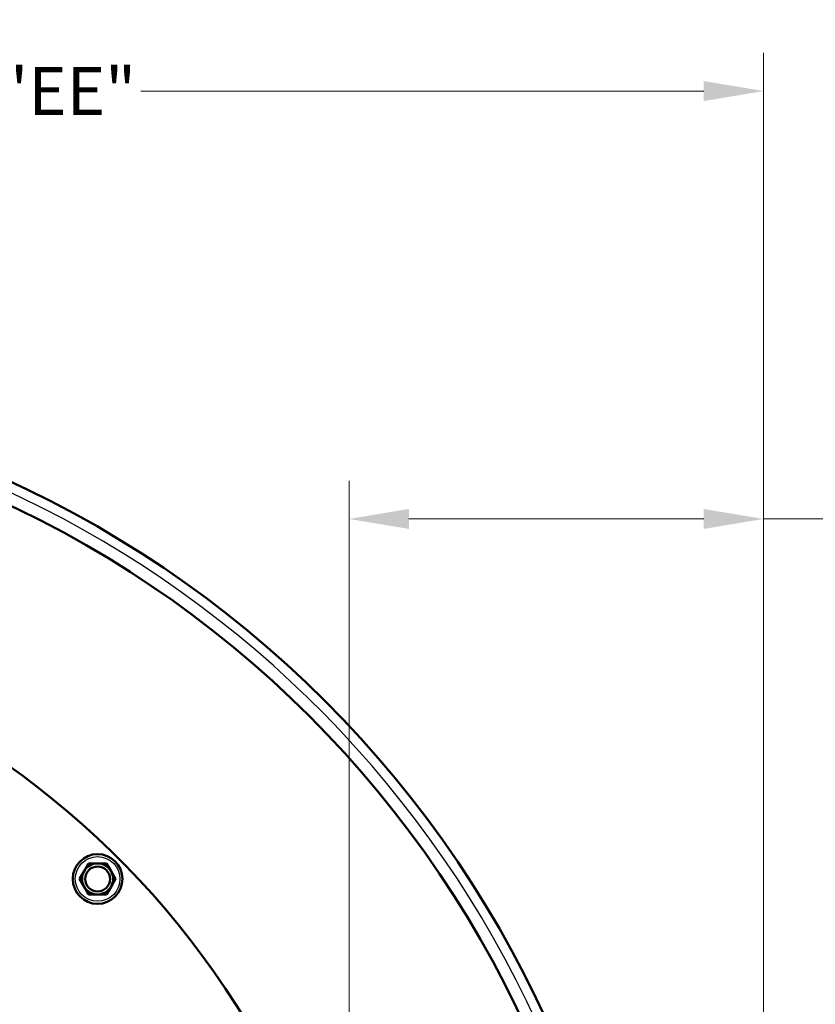
# Model space of a CAD drawing. Units: millimetres. Extents: x 0 to 2588, y 0 to 1828.
# Drawn here: x 1860 to 2065, y 1117 to 1370 of the extents above; entities that cross this region are included whole.
import ezdxf

# ---------------------------------------------------------------- set-up
doc = ezdxf.new("R2010")
doc.units = ezdxf.units.MM
doc.header["$LTSCALE"] = 3.076923
for name, color, linetype, lineweight in [('Dimension (ANSI)', 7, 'Continuous', 20), ('Visible (ANSI)', 7, 'Continuous', 50), ('Visible Narrow (ANSI)', 7, 'Continuous', 25)]:
    doc.layers.add(name, color=color, linetype=linetype, lineweight=lineweight)
doc.styles.add('Dimension text', font='TAHOMA.TTF')
doc.dimstyles.new('Eclipse - mm', dxfattribs={"dimscale": 3.076923, "dimtxt": 4, "dimasz": 5, "dimexe": 3.2, "dimexo": 1.6002, "dimgap": 0.8, "dimtad": 0, "dimtih": 1, "dimtoh": 1, "dimrnd": 1e-08, "dimzin": 0, "dimdsep": 46, "dimtxsty": 'Dimension text', "dimcen": 0.09, "dimdle": 10, "dimclrd": 256, "dimclre": 256, "dimclrt": 256, "dimadec": 1, "dimazin": 0, "dimtol": 1, "dimtfac": 1, "dimtdec": 0, "dimtofl": 0, "dimtmove": 0, "dimatfit": 3, "dimfxl": 1, "dimtolj": 1, "dimtzin": 0, "dimlwd": -1, "dimlwe": -1, "dimarcsym": 0})
doc.dimstyles.new('Eclipse - mm [in]', dxfattribs={"dimscale": 3.076923, "dimtxt": 4, "dimasz": 5, "dimexe": 3.2, "dimexo": 1.6002, "dimgap": 0.8, "dimtad": 0, "dimtih": 1, "dimtoh": 1, "dimdec": 1, "dimrnd": 1e-08, "dimzin": 4, "dimdsep": 46, "dimtxsty": 'Dimension text', "dimcen": 0.09, "dimdle": 10, "dimclrd": 256, "dimclre": 256, "dimclrt": 256, "dimadec": 0, "dimazin": 1, "dimtfac": 1, "dimtdec": 1, "dimtofl": 0, "dimtmove": 0, "dimatfit": 3, "dimfxl": 1, "dimtolj": 1, "dimtzin": 4, "dimlwd": -1, "dimlwe": -1, "dimarcsym": 0})

# ---------------------------------------------------------------- blocks, each defined once
blk = doc.blocks.new('*D19')
at = {"layer": 'Defpoints', "color": 0}
for p in [(1633.9, 1351.74), (1633.9, 1127.1), (2051.75, 717.03)]:
    blk.add_point(p, dxfattribs=at)
at = {"layer": 'Dimension (ANSI)'}
for p, q in [((1633.9, 1132.03), (1633.9, 1361.58)), ((2051.75, 721.95), (2051.75, 1361.58)), ((1649.29, 1351.74), (1849.72, 1351.74)), ((2036.36, 1351.74), (1891.57, 1351.74))]:
    blk.add_line(p, q, dxfattribs=at)
for points in [[(1649.29, 1354.3), (1649.29, 1349.17), (1633.9, 1351.74)], [(2036.36, 1354.3), (2036.36, 1349.17), (2051.75, 1351.74)]]:
    blk.add_solid(points, dxfattribs=at)
at = {"layer": 'Dimension (ANSI)', "insert": (1870.65, 1351.74), "char_height": 12.308, "attachment_point": 5, "style": 'Dimension text'}
blk.add_mtext('\\A1; "EE"', dxfattribs=at)
blk = doc.blocks.new('*D21')
at = {"layer": 'Defpoints', "color": 0}
for p in [(1945.13, 1241.67), (1945.13, 838.27), (2051.75, 607.03)]:
    blk.add_point(p, dxfattribs=at)
at = {"layer": 'Dimension (ANSI)'}
for p, q in [((1945.13, 843.19), (1945.13, 1251.51)), ((2051.75, 611.95), (2051.75, 1251.51)), ((1960.52, 1241.67), (2036.36, 1241.67)), ((2051.75, 1241.67), (2080.99, 1241.67))]:
    blk.add_line(p, q, dxfattribs=at)
for points in [[(1960.52, 1244.23), (1960.52, 1239.1), (1945.13, 1241.67)], [(2036.36, 1244.23), (2036.36, 1239.1), (2051.75, 1241.67)]]:
    blk.add_solid(points, dxfattribs=at)
at = {"layer": 'Dimension (ANSI)', "insert": (2083.45, 1241.67), "char_height": 12.3077, "attachment_point": 4, "style": 'Dimension text'}
blk.add_mtext('\\A1;106.6\\P [4.2 in]\\fTahoma|b0|i0;\\H12.3077;\\P\\fTahoma|b0|i0;\\H12.3077;ACTUATOR\\PCONNECTION POINT\\P(1/2" NPT OR M16\\PWITHOUT THREAD)', dxfattribs=at)

msp = doc.modelspace()

# ---------------------------------------------------------------- linework, layer by layer
at = {"layer": 'Visible (ANSI)'}
for p, q in [((1877.01, 1151.059), (1878.165, 1153.059)), ((1878.165, 1153.059), (1880.475, 1153.059)), ((1880.475, 1153.059), (1882.784, 1153.059)), ((1882.784, 1153.059), (1883.939, 1151.059)), ((1875.856, 1149.059), (1877.01, 1151.059)), ((1883.939, 1151.059), (1885.093, 1149.059)), ((1877.01, 1147.059), (1875.856, 1149.059)), ((1885.093, 1149.059), (1883.939, 1147.059)), ((1878.165, 1145.059), (1877.01, 1147.059)), ((1880.475, 1145.059), (1878.165, 1145.059)), ((1882.784, 1145.059), (1880.475, 1145.059)), ((1883.939, 1147.059), (1882.784, 1145.059))]:
    msp.add_line(p, q, dxfattribs=at)
for radius in [6.4, 3.2]:
    msp.add_circle((1880.475, 1149.059), radius, dxfattribs=at)
for centre, radius, start, end in [((1741.047, 997.031), 279.81, 0, 180), ((1741.047, 997.031), 274.21, 0, 180), ((1728.447, 997.031), 222.5, 121.16543, 101.17974), ((1880.475, 1149.059), 4, 90, 150), ((1880.475, 1149.059), 4, 30, 90), ((1880.475, 1149.059), 4, 150, 210), ((1880.475, 1149.059), 4, 330, 30), ((1880.475, 1149.059), 4, 210, 270), ((1880.475, 1149.059), 4, 270, 330)]:
    msp.add_arc(centre, radius, start, end, dxfattribs=at)
at = {"layer": 'Visible Narrow (ANSI)'}
msp.add_circle((1880.475, 1149.059), 5.742, dxfattribs=at)
msp.add_arc((1741.047, 997.031), 277.3, 9, 171, dxfattribs=at)

# ---------------------------------------------------------------- dimensions: what is measured, and where the dimension line sits
at = {"layer": 'Dimension (ANSI)'}
for base, p1, p2, text, dimstyle, override, picture, middle in [((1633.9, 1351.738), (2051.747, 717.031), (1633.9, 1127.105), ' "EE"', 'Eclipse - mm', {"dimtih": 0, "dimtoh": 0, "dimdec": 2, "dimtp": 1, "dimtm": 0, "dimtdec": 0, "dimatfit": 2}, '*D19', (1870.647, 1351.738)), ((1945.133, 1241.667), (2051.747, 607.031), (1945.133, 838.271), '<>\\fTahoma|b0|i0;\\H12.3077;\\P\\fTahoma|b0|i0;\\H12.3077;ACTUATOR\\PCONNECTION POINT\\P(1/2" NPT OR M16\\PWITHOUT THREAD)', 'Eclipse - mm [in]', {"dimtih": 0, "dimtoh": 0, "dimdec": 1, "dimpost": '\\X', "dimtp": 0, "dimtm": 0, "dimtdec": 1, "dimatfit": 2}, '*D21', (2162.177, 1241.667))]:
    dim = msp.add_linear_dim(base=base, p1=p1, p2=p2, angle=180, text=text, dimstyle=dimstyle, override=override, dxfattribs=at)
    dim.commit()
    dim.dimension.update_dxf_attribs({"geometry": picture, "text_midpoint": middle, "dimtype": 160})

doc.saveas('drawing.dxf')
